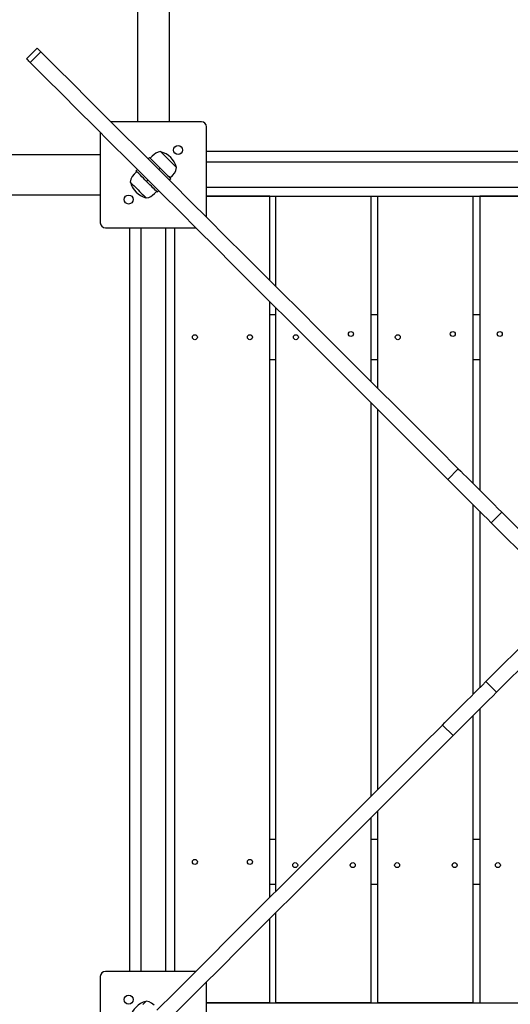
# Model space of a CAD drawing. Units: millimetres. Extents: x 28879 to 35292, y 23255 to 31249.
# Drawn here: x 32719 to 33209, y 27637 to 28622 of the extents above; entities that cross this region are included whole.
import ezdxf

# ---------------------------------------------------------------- set-up
doc = ezdxf.new("R2010")
doc.units = ezdxf.units.MM
doc.layers.add('Default', color=7, linetype='Continuous')

# ---------------------------------------------------------------- blocks, each defined once
blk = doc.blocks.new('SE7')
at = {"layer": 'Default', "color": 7, "linetype": 'Continuous'}
for p, q in [((32836.74, 29441.22), (32836.74, 28520.2)), ((32868.74, 28520.2), (32868.74, 28747.92)), ((32736.56, 28593.85), (32725.96, 28583.24)), ((32740.1, 28590.31), (32729.49, 28579.7)), ((32736.56, 28593.85), (32736.58, 28593.83)), ((32736.58, 28593.83), (32736.8, 28593.61)), ((32736.8, 28593.61), (32737.26, 28593.15)), ((32737.26, 28593.15), (32737.97, 28592.44)), ((32737.97, 28592.44), (32738.92, 28591.49)), ((32738.92, 28591.49), (32740.1, 28590.31)), ((32755.78, 28574.63), (32740.1, 28590.31)), ((32725.97, 28583.22), (32725.96, 28583.24)), ((32726.19, 28583.01), (32725.97, 28583.22)), ((32726.65, 28582.54), (32726.19, 28583.01)), ((32727.36, 28581.83), (32726.65, 28582.54)), ((32728.31, 28580.88), (32727.36, 28581.83)), ((32729.49, 28579.7), (32728.31, 28580.88)), ((32745.18, 28564.02), (32729.49, 28579.7)), ((32771.7, 28558.71), (32755.78, 28574.63)), ((32761.09, 28548.11), (32745.18, 28564.02)), ((32787.84, 28542.57), (32771.7, 28558.71)), ((32777.23, 28531.96), (32761.09, 28548.11)), ((32804.22, 28526.19), (32787.84, 28542.57)), ((32793.61, 28515.59), (32777.23, 28531.96)), ((32820.82, 28509.59), (32804.22, 28526.19)), ((32900.6, 28520.2), (32810.21, 28520.2)), ((32810.21, 28498.98), (32793.61, 28515.59)), ((32799.6, 28509.6), (32799.6, 28419.2)), ((32837.65, 28492.76), (32820.82, 28509.59)), ((32905.6, 28424.81), (32905.6, 28515.2)), ((32827.04, 28482.15), (32810.21, 28498.98)), ((32854.71, 28475.7), (32837.65, 28492.76)), ((32857.28, 28489.83), (32855.15, 28488.91)), ((32859.88, 28490.33), (32857.28, 28489.83)), ((32859.89, 28490.32), (32859.88, 28490.33)), ((32860.08, 28490.13), (32859.89, 28490.32)), ((32860.52, 28489.69), (32860.08, 28490.13)), ((32861.19, 28489.02), (32860.52, 28489.69)), ((32905.6, 28490.7), (33649.6, 28490.7)), ((32799.6, 28487.2), (31370.6, 28487.2)), ((32844.1, 28465.1), (32827.04, 28482.15)), ((32847.3, 28483.11), (32848.71, 28484.53)), ((32848.71, 28484.53), (32848.84, 28484.4)), ((32848.84, 28484.4), (32849.23, 28484.01)), ((32849.23, 28484.01), (32849.87, 28483.37)), ((32851.39, 28485.84), (32849.42, 28483.82)), ((32849.87, 28483.37), (32850.74, 28482.5)), ((32850.74, 28482.5), (32851.82, 28481.42)), ((32853.34, 28487.64), (32851.39, 28485.84)), ((32851.82, 28481.42), (32853.08, 28480.16)), ((32853.08, 28480.16), (32854.5, 28478.74)), ((32855.15, 28488.91), (32853.34, 28487.64)), ((32862.08, 28488.13), (32861.19, 28489.02)), ((32863.15, 28487.06), (32862.08, 28488.13)), ((32864.37, 28485.84), (32863.15, 28487.06)), ((32865.7, 28484.51), (32864.37, 28485.84)), ((32867.09, 28483.12), (32865.7, 28484.51)), ((32868.51, 28481.7), (32867.09, 28483.12)), ((32869.91, 28480.3), (32868.51, 28481.7)), ((32871.24, 28478.97), (32869.91, 28480.3)), ((33649.6, 28479.7), (32905.6, 28479.7)), ((32835.98, 28470.39), (32833.45, 28467.89)), ((32835.28, 28471.09), (32836.69, 28472.51)), ((32835.41, 28470.96), (32835.28, 28471.09)), ((32835.79, 28470.57), (32835.41, 28470.96)), ((32836.43, 28469.94), (32835.79, 28470.57)), ((32837.3, 28469.07), (32836.43, 28469.94)), ((32854.5, 28478.74), (32856.04, 28477.2)), ((32871.99, 28458.42), (32854.71, 28475.7)), ((32856.04, 28477.2), (32857.66, 28475.58)), ((32857.66, 28475.58), (32859.32, 28473.92)), ((32859.32, 28473.92), (32857.9, 28472.51)), ((32859.32, 28473.92), (32860.98, 28472.26)), ((32860.98, 28472.26), (32862.59, 28470.64)), ((32862.59, 28470.64), (32864.13, 28469.11)), ((32872.46, 28477.75), (32871.24, 28478.97)), ((32873.53, 28476.68), (32872.46, 28477.75)), ((32874.41, 28475.8), (32873.53, 28476.68)), ((32873.89, 28469.08), (32875.09, 28471.48)), ((32875.08, 28475.12), (32874.41, 28475.8)), ((32875.52, 28474.69), (32875.08, 28475.12)), ((32875.09, 28471.48), (32875.72, 28474.49)), ((32875.71, 28474.49), (32875.52, 28474.69)), ((32875.72, 28474.49), (32875.71, 28474.49)), ((32830.11, 28462.93), (32829.48, 28459.92)), ((32829.48, 28459.92), (32829.55, 28459.85)), ((32831.31, 28465.33), (32830.11, 28462.93)), ((32833.45, 28467.89), (32831.31, 28465.33)), ((32838.38, 28467.99), (32837.3, 28469.07)), ((32839.65, 28466.72), (32838.38, 28467.99)), ((32841.07, 28465.3), (32839.65, 28466.72)), ((32842.6, 28463.76), (32841.07, 28465.3)), ((32844.22, 28462.15), (32842.6, 28463.76)), ((32861.38, 28447.82), (32844.1, 28465.1)), ((32845.88, 28460.49), (32844.22, 28462.15)), ((32847.3, 28461.9), (32845.88, 28460.49)), ((32847.54, 28458.83), (32845.88, 28460.49)), ((32864.13, 28469.11), (32865.55, 28467.69)), ((32865.55, 28467.69), (32866.82, 28466.42)), ((32866.82, 28466.42), (32867.9, 28465.34)), ((32867.9, 28465.34), (32868.77, 28464.47)), ((32869.92, 28463.31), (32868.51, 28461.9)), ((32868.77, 28464.47), (32869.4, 28463.83)), ((32869.22, 28464.02), (32871.75, 28466.52)), ((32869.4, 28463.83), (32869.79, 28463.45)), ((32869.79, 28463.45), (32869.92, 28463.31)), ((32871.75, 28466.52), (32873.89, 28469.08)), ((32829.55, 28459.85), (32829.86, 28459.53)), ((32829.86, 28459.53), (32830.42, 28458.97)), ((32830.42, 28458.97), (32831.21, 28458.19)), ((32831.21, 28458.19), (32832.19, 28457.21)), ((32832.19, 28457.21), (32833.33, 28456.06)), ((32833.33, 28456.06), (32834.61, 28454.78)), ((32834.61, 28454.78), (32835.98, 28453.42)), ((32835.98, 28453.42), (32837.4, 28452)), ((32837.4, 28452), (32838.81, 28450.59)), ((32838.81, 28450.59), (32840.18, 28449.22)), ((32849.16, 28457.21), (32847.54, 28458.83)), ((32850.7, 28455.67), (32849.16, 28457.21)), ((32852.12, 28454.25), (32850.7, 28455.67)), ((32853.38, 28452.99), (32852.12, 28454.25)), ((32854.46, 28451.91), (32853.38, 28452.99)), ((32853.81, 28448.57), (32855.78, 28450.59)), ((32855.33, 28451.04), (32854.46, 28451.91)), ((32855.97, 28450.4), (32855.33, 28451.04)), ((32856.36, 28450.01), (32855.97, 28450.4)), ((32857.9, 28451.29), (32856.49, 28449.88)), ((32889.49, 28440.92), (32871.99, 28458.42)), ((32905.6, 28454.7), (33649.6, 28454.7)), ((31370.6, 28447.2), (32799.6, 28447.2)), ((32840.18, 28449.22), (32841.46, 28447.94)), ((32841.46, 28447.94), (32842.61, 28446.79)), ((32842.61, 28446.79), (32843.59, 28445.81)), ((32843.59, 28445.81), (32844.37, 28445.03)), ((32844.37, 28445.03), (32844.93, 28444.47)), ((32844.93, 28444.47), (32845.24, 28444.15)), ((32845.24, 28444.15), (32845.32, 28444.08)), ((32845.32, 28444.08), (32847.92, 28444.58)), ((32847.92, 28444.58), (32850.05, 28445.5)), ((32850.05, 28445.5), (32851.86, 28446.76)), ((32851.86, 28446.76), (32853.81, 28448.57)), ((32856.49, 28449.88), (32856.36, 28450.01)), ((32878.89, 28430.31), (32861.38, 28447.82)), ((32907.22, 28423.19), (32889.49, 28440.92)), ((32905.6, 28445.7), (33649.6, 28445.7)), ((32969.1, 28445.7), (32905.6, 28445.7)), ((32969.1, 28361.31), (32969.1, 28445.7)), ((32975, 28445.7), (33070, 28445.7)), ((32975, 28355.41), (32975, 28445.7)), ((33070, 28445.7), (33070, 28260.41)), ((33076.85, 28445.7), (33171.85, 28445.7)), ((33076.85, 28253.56), (33076.85, 28445.7)), ((33171.85, 28445.7), (33171.85, 28158.56)), ((33273.7, 28445.7), (33178.7, 28445.7)), ((33178.7, 28445.7), (33178.7, 28151.71)), ((32896.61, 28412.58), (32878.89, 28430.31)), ((32925.17, 28405.24), (32907.22, 28423.19)), ((32804.6, 28414.2), (32894.99, 28414.2)), ((32829.1, 27670.2), (32829.1, 28414.2)), ((32840.1, 28414.2), (32840.1, 27670.2)), ((32865.1, 27670.2), (32865.1, 28414.2)), ((32874.1, 27670.2), (32874.1, 28414.2)), ((32914.56, 28394.63), (32896.61, 28412.58)), ((32943.34, 28387.07), (32925.17, 28405.24)), ((32932.73, 28376.47), (32914.56, 28394.63)), ((32961.72, 28368.68), (32943.34, 28387.07)), ((32951.12, 28358.08), (32932.73, 28376.47)), ((32980.33, 28350.08), (32961.72, 28368.68)), ((32969.72, 28339.47), (32951.12, 28358.08)), ((32999.15, 28331.26), (32980.33, 28350.08)), ((32969.1, 27744.31), (32969.1, 28340.1)), ((32988.55, 28320.65), (32969.72, 28339.47)), ((32975, 27750.21), (32975, 28334.2)), ((32975, 28327.2), (32969.1, 28327.2)), ((33018.19, 28312.22), (32999.15, 28331.26)), ((33076.85, 28327.2), (33070, 28327.2)), ((33178.7, 28327.2), (33171.85, 28327.2)), ((33007.58, 28301.61), (32988.55, 28320.65)), ((33037.44, 28292.97), (33018.19, 28312.22)), ((33026.83, 28282.36), (33007.58, 28301.61)), ((33056.9, 28273.51), (33037.44, 28292.97)), ((32975, 28282.2), (32969.1, 28282.2)), ((33046.29, 28262.9), (33026.83, 28282.36)), ((33076.58, 28253.83), (33056.9, 28273.51)), ((33076.85, 28282.2), (33070, 28282.2)), ((33178.7, 28282.2), (33171.85, 28282.2)), ((33065.97, 28243.23), (33046.29, 28262.9)), ((33096.46, 28233.95), (33076.58, 28253.83)), ((33085.85, 28223.34), (33065.97, 28243.23)), ((33070, 28239.2), (33070, 27845.21)), ((33116.55, 28213.86), (33096.46, 28233.95)), ((33076.85, 27852.06), (33076.85, 28232.35)), ((33105.94, 28203.25), (33085.85, 28223.34)), ((33136.85, 28193.56), (33116.55, 28213.86)), ((33126.24, 28182.95), (33105.94, 28203.25)), ((33157.35, 28173.06), (33136.85, 28193.56)), ((33146.75, 28162.45), (33126.24, 28182.95)), ((33146.75, 28162.45), (33157.35, 28173.06)), ((33157.35, 28173.06), (33159.89, 28170.52)), ((33159.89, 28170.52), (33162.61, 28167.8)), ((33162.61, 28167.8), (33165.51, 28164.9)), ((33165.51, 28164.9), (33168.56, 28161.85)), ((33149.28, 28159.91), (33146.75, 28162.45)), ((33152.01, 28157.19), (33149.28, 28159.91)), ((33154.9, 28154.29), (33152.01, 28157.19)), ((33168.56, 28161.85), (33171.77, 28158.64)), ((33171.77, 28158.64), (33175.1, 28155.31)), ((33175.1, 28155.31), (33178.55, 28151.86)), ((33157.96, 28151.24), (33154.9, 28154.29)), ((33161.16, 28148.04), (33157.96, 28151.24)), ((33164.49, 28144.7), (33161.16, 28148.04)), ((33167.94, 28141.26), (33164.49, 28144.7)), ((33178.55, 28151.86), (33182.1, 28148.31)), ((33182.1, 28148.31), (33185.73, 28144.68)), ((33185.73, 28144.68), (33189.44, 28140.97)), ((33171.49, 28137.71), (33167.94, 28141.26)), ((33175.13, 28134.07), (33171.49, 28137.71)), ((33171.85, 28137.35), (33171.85, 27947.06)), ((33189.44, 28140.97), (33193.19, 28137.22)), ((33193.19, 28137.22), (33196.98, 28133.43)), ((33178.83, 28130.37), (33175.13, 28134.07)), ((33178.7, 28130.5), (33178.7, 27953.91)), ((33182.58, 28126.61), (33178.83, 28130.37)), ((33186.37, 28122.82), (33182.58, 28126.61)), ((33200.79, 28129.62), (33190.18, 28119.02)), ((33196.98, 28133.43), (33200.79, 28129.62)), ((33282.9, 28047.51), (33200.79, 28129.62)), ((33190.18, 28119.02), (33186.37, 28122.82)), ((33272.3, 28036.9), (33190.18, 28119.02)), ((33266.99, 28042.2), (33184.88, 27960.09)), ((33277.6, 28031.6), (33195.48, 27949.48)), ((33181.07, 27956.28), (33184.88, 27960.09)), ((33184.88, 27960.09), (33195.48, 27949.48)), ((33169.82, 27945.03), (33173.53, 27948.74)), ((33173.53, 27948.74), (33177.28, 27952.49)), ((33177.28, 27952.49), (33181.07, 27956.28)), ((33195.48, 27949.48), (33191.68, 27945.67)), ((33159.19, 27934.4), (33162.64, 27937.85)), ((33162.64, 27937.85), (33166.19, 27941.4)), ((33166.19, 27941.4), (33169.82, 27945.03)), ((33184.13, 27938.13), (33180.43, 27934.43)), ((33187.89, 27941.88), (33184.13, 27938.13)), ((33191.68, 27945.67), (33187.89, 27941.88)), ((33152.65, 27927.87), (33155.86, 27931.07)), ((33155.86, 27931.07), (33159.19, 27934.4)), ((33176.79, 27930.79), (33173.24, 27927.24)), ((33180.43, 27934.43), (33176.79, 27930.79)), ((33178.7, 27932.7), (33178.7, 27638.7)), ((33141.44, 27916.65), (33143.98, 27919.19)), ((33143.98, 27919.19), (33146.7, 27921.91)), ((33146.7, 27921.91), (33149.6, 27924.81)), ((33149.6, 27924.81), (33152.65, 27927.87)), ((33166.46, 27920.46), (33163.26, 27917.26)), ((33169.8, 27923.79), (33166.46, 27920.46)), ((33173.24, 27927.24), (33169.8, 27923.79)), ((33171.85, 27925.85), (33171.85, 27638.7)), ((33141.44, 27916.65), (33120.94, 27896.15)), ((33152.05, 27906.05), (33141.44, 27916.65)), ((33154.59, 27908.59), (33152.05, 27906.05)), ((33157.31, 27911.31), (33154.59, 27908.59)), ((33160.21, 27914.2), (33157.31, 27911.31)), ((33163.26, 27917.26), (33160.21, 27914.2)), ((33152.05, 27906.05), (33131.55, 27885.54)), ((33120.94, 27896.15), (33100.64, 27875.85)), ((33131.55, 27885.54), (33111.25, 27865.25)), ((33100.64, 27875.85), (33080.55, 27855.76)), ((33111.25, 27865.25), (33091.16, 27845.15)), ((33080.55, 27855.76), (33060.67, 27835.88)), ((33091.16, 27845.15), (33071.27, 27825.27)), ((33060.67, 27835.88), (33040.99, 27816.2)), ((33076.85, 27638.7), (33076.85, 27830.85)), ((33071.27, 27825.27), (33051.6, 27805.6)), ((33070, 27824), (33070, 27638.7)), ((33040.99, 27816.2), (33021.53, 27796.74)), ((32975, 27802.2), (32969.1, 27802.2)), ((33051.6, 27805.6), (33032.14, 27786.13)), ((33076.85, 27802.2), (33070, 27802.2)), ((33178.7, 27802.2), (33171.85, 27802.2)), ((33021.53, 27796.74), (33002.28, 27777.49)), ((33032.14, 27786.13), (33012.89, 27766.88)), ((33002.28, 27777.49), (32983.24, 27758.45)), ((33012.89, 27766.88), (32993.85, 27747.85)), ((32983.24, 27758.45), (32964.42, 27739.63)), ((32975, 27757.2), (32969.1, 27757.2)), ((33076.85, 27757.2), (33070, 27757.2)), ((33178.7, 27757.2), (33171.85, 27757.2)), ((32993.85, 27747.85), (32975.03, 27729.02)), ((32964.42, 27739.63), (32945.81, 27721.03)), ((32975.03, 27729.02), (32956.42, 27710.42)), ((32969.1, 27638.7), (32969.1, 27723.1)), ((32975, 27638.7), (32975, 27729)), ((32945.81, 27721.03), (32927.43, 27702.64)), ((32927.43, 27702.64), (32909.26, 27684.47)), ((32956.42, 27710.42), (32938.03, 27692.03)), ((32938.03, 27692.03), (32919.87, 27673.86)), ((32909.26, 27684.47), (32891.31, 27666.52)), ((32919.87, 27673.86), (32901.92, 27655.91)), ((32799.6, 27665.2), (32799.6, 27574.81)), ((32894.99, 27670.2), (32804.6, 27670.2)), ((32891.31, 27666.52), (32873.58, 27648.79)), ((32901.92, 27655.91), (32884.19, 27638.19)), ((32905.6, 27569.2), (32905.6, 27659.6)), ((32873.58, 27648.79), (32856.08, 27631.29)), ((32843.12, 27638.13), (32842.05, 27637.06)), ((32844.01, 27639.02), (32843.12, 27638.13)), ((32844.68, 27639.69), (32844.01, 27639.02)), ((32845.12, 27640.13), (32844.68, 27639.69)), ((32845.31, 27640.32), (32845.12, 27640.13)), ((32845.32, 27640.33), (32845.31, 27640.32)), ((32848.33, 27639.69), (32845.32, 27640.33)), ((32850.72, 27638.49), (32848.33, 27639.69)), ((32853.29, 27636.36), (32850.72, 27638.49)), ((32884.19, 27638.19), (32866.68, 27620.68)), ((32905.6, 27638.7), (33649.6, 27638.7)), ((32969.1, 27638.7), (32905.6, 27638.7)), ((33070, 27638.7), (32975, 27638.7)), ((33171.85, 27638.7), (33076.85, 27638.7)), ((33178.7, 27638.7), (33273.7, 27638.7))]:
    blk.add_line(p, q, dxfattribs=at)
for centre, radius in [((32877.35, 28491.95), 4.5), ((32827.85, 28442.46), 4.5), ((32894.1, 28304.7), 2.5), ((32949.1, 28304.7), 2.5), ((32995, 28304.7), 2.5), ((33050, 28307.93), 2.5), ((33096.85, 28304.7), 2.5), ((33151.85, 28307.93), 2.5), ((33198.7, 28307.93), 2.5), ((32894.1, 27779.7), 2.5), ((32949.1, 27779.7), 2.5), ((32994.33, 27776.48), 2.5), ((33051.83, 27776.48), 2.5), ((33096.18, 27776.48), 2.5), ((33153.68, 27776.48), 2.5), ((33196.87, 27776.48), 2.5), ((32827.85, 27641.95), 4.5)]:
    blk.add_circle(centre, radius, dxfattribs=at)
for centre, radius, start, end in [((32900.6, 28515.2), 5, 0, 90), ((32854.6, 28469.21), 21.67, 14.48976, 75.51024), ((32850.6, 28465.2), 21.67, 194.48976, 255.51024), ((32804.6, 28419.2), 5, 180, 270), ((32804.6, 27665.2), 5, 90, 180), ((32850.6, 27619.21), 21.67, 104.48976, 165.51024)]:
    blk.add_arc(centre, radius, start, end, dxfattribs=at)
blk = doc.blocks.new('SE6')
at = {"layer": 'Default'}
blk.add_blockref('SE7', (0, 0), dxfattribs=at)
blk = doc.blocks.new('SE3')
blk.add_blockref('SE6', (0, 0))
blk = doc.blocks.new('SE2')
at = {"layer": 'Default'}
blk.add_blockref('SE3', (0, 0), dxfattribs=at)
blk = doc.blocks.new('SE1')
blk.add_blockref('SE2', (0, 0))
blk = doc.blocks.new('SE')
at = {"layer": 'Default'}
blk.add_blockref('SE1', (0, 0), dxfattribs=at)

msp = doc.modelspace()

# ---------------------------------------------------------------- block references
msp.add_blockref('SE', (0, 0))

doc.saveas('drawing.dxf')
